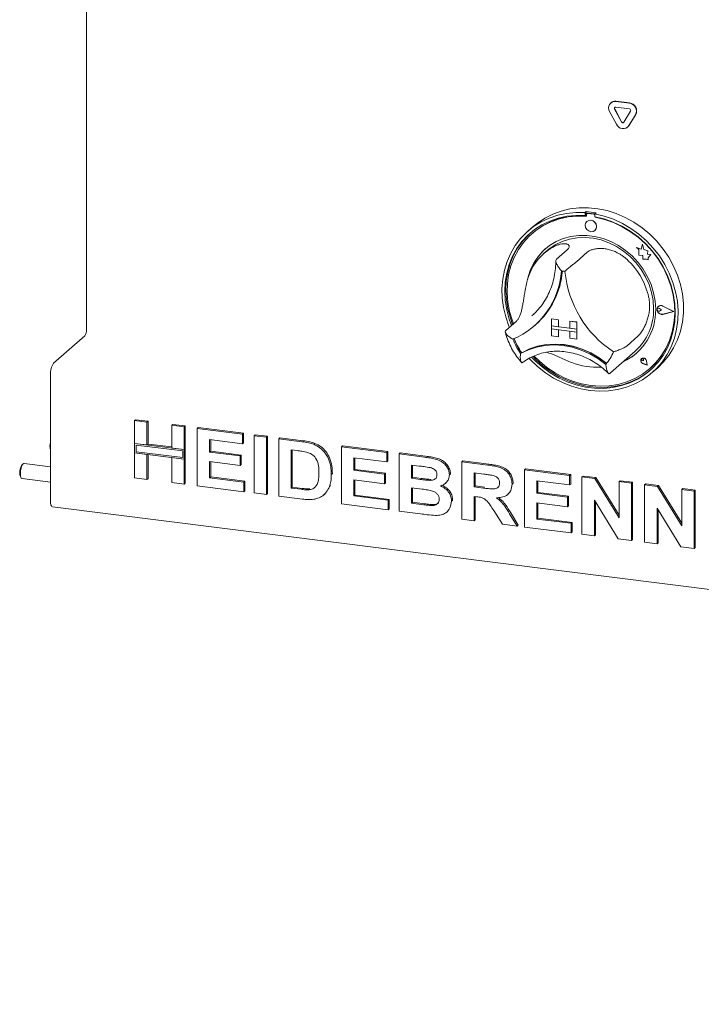
# Model space of a CAD drawing. Units: millimetres. Extents: x 5 to 415, y 5 to 292.
# Drawn here: x 226 to 248, y 70 to 102 of the extents above; entities that cross this region are included whole.
import ezdxf

# ---------------------------------------------------------------- set-up
doc = ezdxf.new("R2010")
doc.units = ezdxf.units.MM

msp = doc.modelspace()

# ---------------------------------------------------------------- linework, layer by layer
at = {"color": 7, "linetype": 'Continuous', "lineweight": 15}
for p, q in [((227.711, 113.7899), (227.711, 92.1996)), ((244.9769, 99.6813), (244.9698, 99.6751)), ((245.1352, 99.7233), (245.5845, 99.6667)), ((245.1352, 99.5347), (245.5845, 99.4781)), ((245.1422, 99.7295), (245.5916, 99.6729)), ((245.1573, 98.9747), (244.9326, 99.3953)), ((245.3193, 99.0486), (245.0947, 99.4691)), ((245.3264, 99.0548), (245.1017, 99.4754)), ((245.625, 99.4023), (245.4003, 99.0384)), ((245.787, 99.2876), (245.5624, 98.9237)), ((245.7941, 99.2938), (245.5694, 98.9299)), ((245.5252, 98.8796), (245.5323, 98.8858)), ((245.5694, 98.9299), (245.5323, 98.8858)), ((244.1602, 96.0952), (244.1249, 96.0641)), ((244.1249, 96.0641), (244.1249, 95.9696)), ((244.1602, 96.0008), (244.1249, 95.9696)), ((244.1602, 96.0952), (244.1602, 96.0008)), ((244.1719, 95.997), (244.1719, 95.9461)), ((244.1926, 96.0349), (244.1856, 96.0286)), ((244.4151, 96.0135), (244.2186, 96.0383)), ((244.4221, 96.0198), (244.2257, 96.0445)), ((244.4876, 96.054), (244.4523, 96.0228)), ((244.4523, 96.0228), (244.4523, 95.9284)), ((244.1846, 95.7752), (244.1842, 95.7749)), ((244.4618, 95.9095), (244.4618, 95.9266)), ((244.4618, 95.9095), (244.4689, 95.9158)), ((244.4689, 95.9158), (244.4689, 95.9253)), ((242.4149, 95.6063), (242.2381, 95.4504)), ((242.3727, 95.3691), (242.3656, 95.3628)), ((244.4488, 95.4749), (244.4491, 95.4752)), ((246.0141, 95.0238), (245.9692, 94.8581)), ((246.0141, 95.0238), (246.0145, 95.0241)), ((246.0595, 94.845), (246.0141, 95.0238)), ((246.0598, 94.8453), (246.0145, 95.0241)), ((242.8688, 94.8066), (242.7627, 94.713)), ((243.5369, 94.8402), (243.1834, 94.5284)), ((244.1917, 94.7577), (243.8382, 94.4459)), ((245.8178, 94.9174), (245.8182, 94.9177)), ((245.8178, 94.9174), (245.9, 94.8452)), ((245.9692, 94.8581), (245.8178, 94.9174)), ((245.9693, 94.8585), (245.8182, 94.9177)), ((245.9, 94.8452), (245.9, 94.6652)), ((245.9, 94.6652), (246.0251, 94.6569)), ((246.0595, 94.845), (246.0598, 94.8453)), ((246.1955, 94.8071), (246.0595, 94.845)), ((246.1958, 94.8074), (246.0598, 94.8453)), ((246.1786, 94.6968), (246.1955, 94.8071)), ((246.1786, 94.6968), (246.1789, 94.6971)), ((246.2905, 94.6894), (246.1786, 94.6968)), ((246.1789, 94.6971), (246.1958, 94.8074)), ((246.2909, 94.6897), (246.1789, 94.6971)), ((246.1955, 94.8071), (246.1958, 94.8074)), ((246.1974, 94.5757), (246.2905, 94.6894)), ((246.1978, 94.576), (246.2909, 94.6897)), ((246.2905, 94.6894), (246.2909, 94.6897)), ((246.0251, 94.6569), (246.0322, 94.5347)), ((246.0322, 94.5347), (246.1367, 94.5278)), ((246.1367, 94.5278), (246.1974, 94.504)), ((246.1974, 94.5757), (246.1978, 94.576)), ((246.1974, 94.504), (246.1974, 94.5757)), ((246.1974, 94.504), (246.1978, 94.5043)), ((246.1978, 94.5043), (246.1978, 94.576)), ((242.3746, 92.6624), (242.4479, 92.7299)), ((246.5114, 92.9105), (246.5111, 92.9102)), ((246.5361, 92.9741), (246.5357, 92.9738)), ((246.538, 92.9719), (246.5377, 92.9716)), ((246.6383, 92.8575), (246.5766, 92.908)), ((246.6383, 92.8575), (246.5766, 92.8226)), ((246.6386, 92.8578), (246.577, 92.9083)), ((246.6383, 92.8575), (246.6386, 92.8578)), ((247.0386, 92.8071), (246.6888, 92.9852)), ((247.0386, 92.8071), (246.6888, 92.7171)), ((247.0383, 92.8072), (246.6892, 92.7174)), ((247.0465, 92.8061), (246.6898, 92.9877)), ((247.0465, 92.8061), (246.6898, 92.7144)), ((247.0468, 92.8064), (246.6902, 92.988)), ((247.0465, 92.8061), (247.0468, 92.8064)), ((241.869, 92.4947), (241.5155, 92.1829)), ((243.0152, 92.5681), (243.0156, 92.5684)), ((243.0152, 92.5681), (243.2491, 92.5386)), ((243.0152, 92.5681), (243.0152, 92.3324)), ((243.0156, 92.5684), (243.2494, 92.5389)), ((243.2491, 92.5386), (243.2494, 92.5389)), ((243.2491, 92.5386), (243.2491, 92.3029)), ((243.2494, 92.5389), (243.2494, 92.3032)), ((243.6232, 92.4915), (243.6236, 92.4918)), ((243.6232, 92.4915), (243.6232, 92.2558)), ((243.8571, 92.462), (243.6232, 92.4915)), ((243.8574, 92.4623), (243.6236, 92.4918)), ((243.8571, 92.462), (243.8574, 92.4623)), ((243.8571, 92.462), (243.8571, 92.2263)), ((243.8574, 92.4623), (243.8574, 92.2266)), ((242.467, 92.3438), (242.4988, 92.3719)), ((243.0152, 92.3324), (243.2491, 92.3029)), ((243.0152, 92.3324), (243.0152, 92.2381)), ((243.8571, 92.2263), (243.0152, 92.3324)), ((243.0152, 92.2381), (243.2491, 92.2086)), ((243.0152, 92.0024), (243.0152, 92.2381)), ((243.0152, 92.2381), (243.8571, 92.132)), ((243.2491, 92.3029), (243.2494, 92.3032)), ((243.2491, 91.9729), (243.2491, 92.2086)), ((243.6232, 92.2561), (243.2494, 92.3032)), ((243.2494, 91.9733), (243.2494, 92.2086)), ((243.8571, 92.2263), (243.6232, 92.2558)), ((243.8571, 92.132), (243.6232, 92.1615)), ((243.6232, 91.9258), (243.6232, 92.1615)), ((243.8571, 92.2263), (243.8574, 92.2266)), ((243.8571, 92.2263), (243.8571, 92.132)), ((243.8571, 92.132), (243.8574, 92.1324)), ((243.8571, 91.8963), (243.8571, 92.132)), ((243.8574, 92.2266), (243.8574, 92.1324)), ((243.8574, 91.8966), (243.8574, 92.1324)), ((226.6326, 91.1072), (227.6579, 92.0114)), ((243.0152, 92.0024), (243.2491, 91.9729)), ((243.2491, 91.9729), (243.2494, 91.9733)), ((243.8571, 91.8963), (243.6232, 91.9258)), ((243.8571, 91.8963), (243.8574, 91.8966)), ((245.8596, 91.992), (245.506, 91.6802)), ((242.0394, 91.4509), (242.004, 91.4197)), ((244.9659, 90.7894), (245.7791, 91.5066)), ((245.9863, 91.2573), (245.986, 91.257)), ((245.987, 91.2566), (245.9866, 91.2563)), ((246.0528, 91.1813), (246.0065, 91.1938)), ((246.0528, 91.1813), (246.0462, 91.2288)), ((246.0531, 91.1816), (246.0465, 91.2291)), ((246.0528, 91.1813), (246.0531, 91.1816)), ((246.172, 91.0461), (246.1445, 91.1882)), ((246.1732, 91.0447), (246.1454, 91.1883)), ((246.1736, 91.045), (246.1458, 91.1886)), ((244.9389, 90.766), (244.9648, 90.7898)), ((246.1732, 91.0447), (246.0343, 91.0902)), ((246.172, 91.0461), (246.0344, 91.0911)), ((246.1719, 91.0465), (246.0348, 91.0915)), ((246.1732, 91.0447), (246.1736, 91.045)), ((246.2681, 90.9378), (246.2752, 90.9441)), ((246.339, 90.8004), (246.5158, 90.9563)), ((226.5266, 86.5825), (226.5266, 90.7308)), ((229.2974, 89.2147), (229.3328, 89.2459)), ((229.2974, 89.2147), (229.7052, 89.1633)), ((229.2974, 88.4653), (229.2974, 89.2147)), ((229.3328, 89.2459), (229.7405, 89.1945)), ((229.7052, 89.1633), (229.7405, 89.1945)), ((229.7052, 89.1633), (229.7052, 88.4139)), ((229.7405, 89.1945), (229.7405, 88.4451)), ((230.5207, 89.0606), (230.556, 89.0918)), ((230.5207, 89.0606), (230.9284, 89.0092)), ((230.5207, 88.3112), (230.5207, 89.0606)), ((230.556, 89.0918), (230.9638, 89.0404)), ((230.9284, 89.0092), (230.9638, 89.0404)), ((230.9284, 89.0092), (230.9284, 88.2598)), ((230.9638, 89.0404), (230.9638, 88.291)), ((231.3602, 88.9548), (231.3955, 88.986)), ((231.3602, 87.0692), (231.3602, 88.9548)), ((231.3602, 88.9548), (232.8472, 88.7675)), ((231.3955, 88.986), (232.8826, 88.7987)), ((232.8472, 88.4532), (231.7679, 88.5892)), ((231.7679, 88.5892), (231.7679, 88.1782)), ((231.8033, 88.5847), (231.8033, 88.2094)), ((232.8472, 88.7675), (232.8826, 88.7987)), ((232.8472, 88.7675), (232.8472, 88.4532)), ((232.8826, 88.7987), (232.8826, 88.4844)), ((233.231, 88.7191), (233.2663, 88.7503)), ((233.231, 86.8335), (233.231, 88.7191)), ((233.231, 88.7191), (233.6387, 88.6678)), ((233.2663, 88.7503), (233.6741, 88.6989)), ((233.6387, 88.6678), (233.6741, 88.6989)), ((233.6387, 88.6678), (233.6387, 86.7821)), ((233.6741, 88.6989), (233.6741, 86.8133)), ((234.0465, 88.6164), (234.0818, 88.6476)), ((234.0465, 88.6164), (234.8065, 88.5206)), ((234.0465, 86.7308), (234.0465, 88.6164)), ((234.0818, 88.6476), (234.8419, 88.5518)), ((229.7052, 88.4139), (229.2974, 88.4653)), ((230.9284, 88.2598), (229.2974, 88.4653)), ((229.2974, 88.4653), (229.2974, 88.151)), ((229.3442, 88.4123), (229.3442, 88.1923)), ((230.8817, 88.2186), (229.3442, 88.4123)), ((229.3442, 88.1923), (230.8817, 87.9986)), ((229.7052, 88.4139), (229.7405, 88.4451)), ((230.5207, 88.3468), (229.7405, 88.4451)), ((230.9284, 88.2598), (230.5207, 88.3112)), ((230.8817, 87.9986), (230.8817, 88.2186)), ((230.9638, 88.291), (230.9284, 88.2598)), ((230.9284, 87.9455), (230.9284, 88.2598)), ((230.9638, 87.9767), (230.9638, 88.291)), ((231.7679, 88.1782), (231.8033, 88.2094)), ((231.8033, 88.2094), (232.8106, 88.0825)), ((232.8472, 88.4532), (232.8826, 88.4844)), ((234.6476, 88.2264), (234.4542, 88.2507)), ((234.4542, 88.2507), (234.4542, 86.9937)), ((234.4896, 88.2463), (234.4896, 87.0248)), ((235.1985, 88.4354), (235.2339, 88.4665)), ((236.1092, 88.3565), (236.1445, 88.3877)), ((236.1092, 86.4709), (236.1092, 88.3565)), ((236.1092, 88.3565), (237.5963, 88.1692)), ((236.1445, 88.3877), (237.6316, 88.2003)), ((237.5963, 88.1692), (237.6316, 88.2003)), ((237.6316, 88.2003), (237.6316, 87.8861)), ((229.2974, 88.151), (229.7052, 88.0997)), ((229.2974, 87.3291), (229.2974, 88.151)), ((229.2974, 88.151), (230.9284, 87.9455)), ((229.7052, 88.0997), (229.7052, 87.2777)), ((229.7405, 88.0952), (229.7405, 87.3089)), ((230.5207, 87.175), (230.5207, 87.9969)), ((230.5207, 87.9969), (230.9284, 87.9455)), ((230.9638, 87.9767), (230.9284, 87.9455)), ((230.9284, 87.9455), (230.9284, 87.1236)), ((230.9638, 87.9767), (230.9638, 87.1548)), ((231.7679, 88.1782), (232.7753, 88.0513)), ((232.7753, 87.737), (231.7679, 87.864)), ((231.7679, 87.864), (231.7679, 87.3321)), ((231.8033, 87.8595), (231.8033, 87.3633)), ((232.7753, 88.0513), (232.8106, 88.0825)), ((232.7753, 88.0513), (232.7753, 87.737)), ((232.8106, 88.0825), (232.8106, 87.7682)), ((237.5963, 87.8549), (236.5169, 87.9909)), ((236.5169, 87.9909), (236.5169, 87.5799)), ((236.5523, 87.9864), (236.5523, 87.6111)), ((237.5963, 88.1692), (237.5963, 87.8549)), ((237.5963, 87.8549), (237.6316, 87.8861)), ((238.004, 88.1178), (238.0394, 88.149)), ((238.004, 88.1178), (238.8431, 88.0121)), ((238.004, 86.2322), (238.004, 88.1178)), ((238.0394, 88.149), (238.8785, 88.0432)), ((240.0667, 87.8579), (240.1021, 87.8891)), ((240.0667, 85.9723), (240.0667, 87.8579)), ((240.0667, 87.8579), (240.9268, 87.7495)), ((240.1021, 87.8891), (240.9621, 87.7807)), ((225.6277, 87.7885), (225.5996, 87.7637)), ((226.5266, 87.6915), (225.6589, 87.8008)), ((232.7753, 87.737), (232.8106, 87.7682)), ((236.5169, 87.5799), (236.5523, 87.6111)), ((236.5169, 87.5799), (237.5243, 87.453)), ((236.5523, 87.6111), (237.5597, 87.4842)), ((238.6613, 87.7207), (238.4117, 87.7521)), ((238.4117, 87.7521), (238.4117, 87.317)), ((238.4471, 87.7477), (238.4471, 87.3482)), ((242.1294, 87.598), (242.1648, 87.6292)), ((242.1294, 85.7124), (242.1294, 87.598)), ((242.1294, 87.598), (243.6165, 87.4107)), ((242.1648, 87.6292), (243.6518, 87.4419)), ((225.5482, 87.3554), (225.5692, 87.3244)), ((225.5964, 87.3047), (226.5266, 87.1876)), ((229.7052, 87.2777), (229.2974, 87.3291)), ((229.7052, 87.2777), (229.7405, 87.3089)), ((231.7679, 87.3321), (231.8033, 87.3633)), ((231.7679, 87.3321), (232.8952, 87.1901)), ((231.8033, 87.3633), (232.9306, 87.2213)), ((232.8952, 87.1901), (232.9306, 87.2213)), ((232.9306, 87.2213), (232.9306, 86.907)), ((235.7734, 87.4379), (235.8088, 87.4691)), ((235.8088, 87.4691), (235.8071, 87.4474)), ((237.5243, 87.1387), (236.5169, 87.2656)), ((236.5169, 87.2656), (236.5169, 86.7338)), ((236.5523, 87.2612), (236.5523, 86.765)), ((237.5243, 87.453), (237.5597, 87.4842)), ((237.5243, 87.453), (237.5243, 87.1387)), ((237.5597, 87.4842), (237.5597, 87.1699)), ((238.4117, 87.317), (238.4471, 87.3482)), ((238.4117, 87.317), (238.6966, 87.2811)), ((238.4471, 87.3482), (238.7319, 87.3123)), ((239.0121, 87.2478), (239.0475, 87.279)), ((239.659, 87.4349), (239.6943, 87.466)), ((239.6943, 87.466), (239.6911, 87.4488)), ((240.7986, 87.4514), (240.4745, 87.4923)), ((240.4745, 87.4923), (240.4745, 87.0329)), ((240.5098, 87.4878), (240.5098, 87.0641)), ((243.6165, 87.0964), (242.5372, 87.2324)), ((242.5372, 87.2324), (242.5372, 86.8214)), ((242.5725, 87.2279), (242.5725, 86.8526)), ((243.6165, 87.4107), (243.6518, 87.4419)), ((243.6165, 87.4107), (243.6165, 87.0964)), ((243.6518, 87.4419), (243.6518, 87.1276)), ((244.0242, 87.3593), (244.0596, 87.3905)), ((244.0242, 85.4737), (244.0242, 87.3593)), ((244.0242, 87.3593), (244.4492, 87.3058)), ((244.0596, 87.3905), (244.4846, 87.3369)), ((244.4492, 87.3058), (244.4846, 87.3369)), ((244.4492, 87.3058), (245.2475, 86.012)), ((244.4846, 87.3369), (245.2475, 86.1004)), ((245.2475, 87.2052), (245.2828, 87.2364)), ((245.2828, 87.2364), (245.6906, 87.185)), ((230.9284, 87.1236), (230.5207, 87.175)), ((230.9284, 87.1236), (230.9638, 87.1548)), ((232.8952, 86.8758), (231.3602, 87.0692)), ((232.8952, 87.1901), (232.8952, 86.8758)), ((232.8952, 86.8758), (232.9306, 86.907)), ((234.4542, 86.9937), (234.4896, 87.0248)), ((234.4542, 86.9937), (234.7754, 86.9532)), ((234.4896, 87.0248), (234.8108, 86.9844)), ((235.0359, 86.9385), (235.0712, 86.9697)), ((235.7101, 87.0447), (235.7454, 87.0759)), ((237.5243, 87.1387), (237.5597, 87.1699)), ((238.7599, 86.9589), (238.4117, 87.0027)), ((238.4117, 87.0027), (238.4117, 86.4951)), ((238.4471, 86.9983), (238.4471, 86.5262)), ((239.5283, 87.1484), (239.568, 87.1835)), ((240.4745, 87.0329), (240.5098, 87.0641)), ((240.4745, 87.0329), (240.7818, 86.9942)), ((240.5098, 87.0641), (240.8171, 87.0254)), ((241.7217, 87.127), (241.757, 87.1582)), ((241.757, 87.1582), (241.7535, 87.1415)), ((243.6165, 87.0964), (243.6518, 87.1276)), ((245.2475, 87.2052), (245.6552, 87.1538)), ((245.2475, 86.012), (245.2475, 87.2052)), ((245.6552, 87.1538), (245.6906, 87.185)), ((245.6552, 87.1538), (245.6552, 85.2682)), ((245.6906, 87.185), (245.6906, 85.2994)), ((246.0869, 87.0994), (246.1223, 87.1306)), ((246.0869, 85.2138), (246.0869, 87.0994)), ((246.0869, 87.0994), (246.5119, 87.0459)), ((246.1223, 87.1306), (246.5473, 87.0771)), ((246.5119, 87.0459), (246.5473, 87.0771)), ((246.5119, 87.0459), (247.3102, 85.7521)), ((246.5473, 87.0771), (247.3102, 85.8406)), ((247.3102, 86.9453), (247.3455, 86.9765)), ((247.3102, 86.9453), (247.7179, 86.8939)), ((247.3102, 85.7521), (247.3102, 86.9453)), ((247.3455, 86.9765), (247.7533, 86.9251)), ((247.7179, 86.8939), (247.7533, 86.9251)), ((247.7179, 86.8939), (247.7179, 85.0083)), ((247.7533, 86.9251), (247.7533, 85.0395)), ((233.6387, 86.7821), (233.231, 86.8335)), ((233.6387, 86.7821), (233.6741, 86.8133)), ((234.829, 86.6322), (234.0465, 86.7308)), ((235.5196, 86.7638), (235.5593, 86.7988)), ((236.5169, 86.7338), (236.5523, 86.765)), ((236.5169, 86.7338), (237.6442, 86.5918)), ((236.5523, 86.765), (237.6796, 86.6229)), ((237.6442, 86.5918), (237.6796, 86.6229)), ((237.6442, 86.5918), (237.6442, 86.2775)), ((237.6796, 86.6229), (237.6796, 86.3087)), ((239.7309, 86.5612), (239.7663, 86.5923)), ((239.7663, 86.5923), (239.7624, 86.5764)), ((240.5603, 86.7079), (240.4745, 86.7187)), ((240.4745, 86.7187), (240.4745, 85.9209)), ((240.5098, 86.7142), (240.5098, 85.9521)), ((241.5863, 86.7915), (241.6217, 86.8226)), ((242.5372, 86.8214), (242.5725, 86.8526)), ((242.5372, 86.8214), (243.5445, 86.6945)), ((242.5725, 86.8526), (243.5799, 86.7257)), ((243.5445, 86.6945), (243.5799, 86.7257)), ((243.5445, 86.6945), (243.5445, 86.3802)), ((243.5799, 86.7257), (243.5799, 86.4114)), ((245.2182, 85.3233), (244.432, 86.5971)), ((244.432, 86.5971), (244.432, 85.4223)), ((226.5951, 86.3783), (356.6177, 69.997)), ((237.6442, 86.2775), (236.1092, 86.4709)), ((237.6442, 86.2775), (237.6796, 86.3087)), ((238.4117, 86.4951), (238.4471, 86.5262)), ((238.4117, 86.4951), (238.8105, 86.4448)), ((238.4471, 86.5262), (238.8458, 86.476)), ((239.1062, 86.4193), (239.1415, 86.4505)), ((239.5713, 86.2042), (239.611, 86.2393)), ((241.4095, 85.8031), (241.1232, 86.26)), ((243.5445, 86.3802), (242.5372, 86.5072)), ((242.5372, 86.5072), (242.5372, 85.9753)), ((242.5725, 86.5027), (242.5725, 86.0065)), ((243.5445, 86.3802), (243.5799, 86.4114)), ((244.4673, 86.5398), (244.4673, 85.4535)), ((247.2809, 85.0634), (246.4947, 86.3372)), ((246.4947, 86.3372), (246.4947, 85.1624)), ((246.53, 86.2799), (246.53, 85.1936)), ((238.7056, 86.1438), (238.004, 86.2322)), ((240.4745, 85.9209), (240.0667, 85.9723)), ((240.4745, 85.9209), (240.5098, 85.9521)), ((241.6418, 86.147), (241.8896, 85.7426)), ((241.6772, 86.1782), (241.9249, 85.7738)), ((242.5372, 85.9753), (242.5725, 86.0065)), ((242.5372, 85.9753), (243.6645, 85.8333)), ((242.5725, 86.0065), (243.6998, 85.8645)), ((241.8896, 85.7426), (241.4095, 85.8031)), ((241.8896, 85.7426), (241.9249, 85.7738)), ((243.6645, 85.519), (242.1294, 85.7124)), ((243.6645, 85.8333), (243.6998, 85.8645)), ((243.6645, 85.8333), (243.6645, 85.519)), ((243.6998, 85.8645), (243.6998, 85.5502)), ((243.6645, 85.519), (243.6998, 85.5502)), ((244.432, 85.4223), (244.0242, 85.4737)), ((244.432, 85.4223), (244.4673, 85.4535)), ((245.6552, 85.2682), (245.2182, 85.3233)), ((245.6552, 85.2682), (245.6906, 85.2994)), ((246.4947, 85.1624), (246.0869, 85.2138)), ((246.4947, 85.1624), (246.53, 85.1936)), ((247.7179, 85.0083), (247.2809, 85.0634)), ((247.7179, 85.0083), (247.7533, 85.0395))]:
    msp.add_line(p, q, dxfattribs=at)
at = {"color": 7, "linetype": 'Continuous', "lineweight": 15, "flags": 128}
for points in [[(241.6328, 92.2864), (241.6184, 92.3221), (241.5134, 92.6275), (241.4398, 92.9386), (241.3984, 93.2518), (241.3897, 93.5635), (241.4138, 93.8703), (241.4703, 94.1687), (241.5588, 94.4553), (241.6781, 94.7268), (241.8269, 94.9803), (242.0036, 95.2127), (242.206, 95.4216), (242.4321, 95.6045), (242.6791, 95.7594), (242.9443, 95.8845), (243.2248, 95.9783), (243.5172, 96.04), (243.8184, 96.0687), (244.1249, 96.0641)], [(244.1249, 95.9696), (243.8234, 95.9733), (243.5273, 95.9437), (243.2401, 95.8811), (242.9652, 95.7863), (242.7057, 95.6604), (242.4648, 95.5048), (242.2451, 95.3214), (242.0494, 95.1124), (241.8799, 94.8801), (241.7385, 94.6273), (241.6269, 94.3569), (241.5465, 94.0722), (241.4981, 93.7763), (241.4823, 93.4729), (241.4994, 93.1654), (241.5491, 92.8574), (241.6308, 92.5526), (241.704, 92.3492)], [(244.4523, 96.0228), (244.7588, 95.9502), (245.0599, 95.8456), (245.3524, 95.7103), (245.6328, 95.5457), (245.898, 95.3538), (246.1451, 95.1367), (246.3711, 94.8969), (246.5736, 94.637), (246.7502, 94.36), (246.8991, 94.0691), (247.0184, 93.7674), (247.1068, 93.4586), (247.1634, 93.146), (247.1875, 92.8331), (247.1787, 92.5235), (247.1374, 92.2208), (247.0638, 91.9282), (246.9588, 91.6493), (246.8236, 91.387), (246.6598, 91.1443), (246.4692, 90.9241), (246.2539, 90.7287), (246.0164, 90.5605), (245.7593, 90.4212), (245.4856, 90.3125), (245.1984, 90.2356), (244.9009, 90.1914), (244.5965, 90.1804), (244.2886, 90.2027), (243.9807, 90.258), (243.6762, 90.3457), (243.3787, 90.4649), (243.0915, 90.6142), (242.8178, 90.7918), (242.5608, 90.9958), (242.3233, 91.2239), (242.2865, 91.2633)], [(242.4149, 95.6063), (242.5558, 95.7214), (242.7986, 95.883), (243.0603, 96.015), (243.3378, 96.1161), (243.6282, 96.185), (243.9281, 96.2211), (244.234, 96.2238), (244.5425, 96.1932), (244.8502, 96.1297), (245.1535, 96.0338), (245.4491, 95.9068), (245.7334, 95.75), (246.0035, 95.5652), (246.256, 95.3546), (246.4883, 95.1204), (246.6977, 94.8654), (246.8818, 94.5925), (247.0385, 94.3048), (247.166, 94.0054), (247.263, 93.6978), (247.3282, 93.3855), (247.361, 93.072), (247.361, 92.7609), (247.3282, 92.4557), (247.263, 92.1599), (247.166, 91.8767), (247.0385, 91.6095), (246.8818, 91.3612), (246.6977, 91.1346), (246.5158, 90.9563)], [(244.1719, 95.9461), (243.8694, 95.9512), (243.5723, 95.9223), (243.2843, 95.8597), (243.0088, 95.7641), (242.7492, 95.6368), (242.5087, 95.4792), (242.2902, 95.2933), (242.0964, 95.0814), (241.9295, 94.8459), (241.7916, 94.5899), (241.6845, 94.3164), (241.6093, 94.0286), (241.5671, 93.7302), (241.5583, 93.4248), (241.5831, 93.116), (241.6411, 92.8076), (241.7316, 92.5034), (241.768, 92.4057)], [(242.3674, 91.3058), (242.4739, 91.1965), (242.7156, 90.9812), (242.9758, 90.791), (243.2512, 90.628), (243.5388, 90.4942), (243.8352, 90.3912), (244.1369, 90.3202), (244.4403, 90.282), (244.742, 90.277), (245.0383, 90.3053), (245.3259, 90.3666), (245.6014, 90.4602), (245.8615, 90.5849), (246.1032, 90.7393), (246.3238, 90.9216), (246.5205, 91.1297), (246.6911, 91.3611), (246.8336, 91.6132), (246.9464, 91.8829), (247.0281, 92.1671), (247.0778, 92.4626), (247.0948, 92.7658), (247.0791, 93.0732), (247.0307, 93.3812), (246.9502, 93.6863), (246.8387, 93.9847), (246.6973, 94.2732), (246.5277, 94.5482), (246.332, 94.8065), (246.1124, 95.0453), (245.8714, 95.2615), (245.612, 95.4528), (245.3371, 95.6169), (245.0499, 95.7518), (244.7538, 95.8561), (244.4523, 95.9284), (244.4523, 95.9284)], [(242.4483, 91.3391), (242.6208, 91.1701), (242.8707, 90.9638), (243.1383, 90.784), (243.4201, 90.633), (243.7129, 90.5126), (244.013, 90.4242), (244.3169, 90.3691), (244.6207, 90.3477), (244.9208, 90.3604), (245.2136, 90.407), (245.4954, 90.487), (245.763, 90.5994), (246.013, 90.7428), (246.2423, 90.9154), (246.4482, 91.1152), (246.6282, 91.3398), (246.7801, 91.5864), (246.9021, 91.852), (246.9926, 92.1334), (247.0506, 92.4272), (247.0754, 92.7297), (247.0666, 93.0374), (247.0244, 93.3464), (246.9492, 93.6531), (246.8421, 93.9536), (246.7042, 94.2444), (246.5374, 94.5218), (246.3435, 94.7826), (246.125, 95.0236), (245.8845, 95.2418), (245.6249, 95.4345), (245.3495, 95.5995), (245.0614, 95.7347), (244.7644, 95.8384), (244.4618, 95.9095), (244.4618, 95.9095)], [(244.5036, 95.6013), (244.4893, 95.6753), (244.4488, 95.7416), (244.3881, 95.7901), (244.3165, 95.8135), (244.2449, 95.8081), (244.1842, 95.7749), (244.1437, 95.7188), (244.1294, 95.6485), (244.1437, 95.5745), (244.1842, 95.5082), (244.2449, 95.4597), (244.3165, 95.4363), (244.3881, 95.4417), (244.4488, 95.4749), (244.4893, 95.531), (244.5036, 95.6013)], [(242.322, 95.3909), (242.2805, 95.3526), (242.0848, 95.1436), (241.9152, 94.9113), (241.7738, 94.6585), (241.6623, 94.3881), (241.5818, 94.1034), (241.5335, 93.8075), (241.5177, 93.5041), (241.5347, 93.1966), (241.5844, 92.8886), (241.6661, 92.5838), (241.7394, 92.3804)], [(246.4496, 92.8816), (246.4328, 93.1532), (246.3826, 93.4247), (246.2998, 93.6918), (246.1858, 93.9505), (246.0423, 94.1965), (245.8716, 94.426), (245.6763, 94.6354), (245.4596, 94.8213), (245.2249, 94.981), (244.9759, 95.1117), (244.7165, 95.2115), (244.4508, 95.2788), (244.1829, 95.3126), (243.9172, 95.3122), (243.6578, 95.2778), (243.4088, 95.2098), (243.1741, 95.1093), (242.9574, 94.9779), (242.7622, 94.8177), (242.5914, 94.6312), (242.4479, 94.4214), (242.3339, 94.1915), (242.2511, 93.9452), (242.2296, 93.855)], [(242.8688, 94.8066), (242.9404, 94.8664), (243.1466, 95.0061), (243.3721, 95.1155), (243.6132, 95.1927), (243.866, 95.2364), (244.1263, 95.2461), (244.3899, 95.2214), (244.6524, 95.1628), (244.9095, 95.0713), (245.1569, 94.9483), (245.3907, 94.7959), (245.607, 94.6166), (245.8022, 94.4133), (245.9732, 94.1894), (246.117, 93.9485), (246.2314, 93.6946), (246.3145, 93.4319), (246.3649, 93.1647), (246.3818, 92.8973)], [(246.2752, 90.9441), (246.4553, 91.1215), (246.6353, 91.3461), (246.7872, 91.5926), (246.9092, 91.8583), (246.9997, 92.1396), (247.0577, 92.4334), (247.0824, 92.7359), (247.0737, 93.0436), (247.0314, 93.3526), (246.9563, 93.6593), (246.8492, 93.9598), (246.8426, 93.9755)], [(246.6898, 92.7144), (246.6286, 92.7129), (246.5692, 92.7377), (246.5223, 92.7843), (246.4966, 92.8442), (246.4966, 92.9065), (246.5223, 92.96), (246.5692, 92.9948), (246.6286, 93.0046), (246.6898, 92.9877)], [(246.5766, 92.8226), (246.5581, 92.8169), (246.5379, 92.8192), (246.5191, 92.8292), (246.5048, 92.8454), (246.497, 92.8651), (246.497, 92.8855), (246.5048, 92.9033), (246.5191, 92.9158), (246.5379, 92.9211), (246.5581, 92.9184), (246.5766, 92.908)], [(246.6888, 92.7171), (246.6288, 92.7156), (246.5705, 92.74), (246.5246, 92.7857), (246.4993, 92.8444), (246.4993, 92.9056), (246.5246, 92.958), (246.5705, 92.9921), (246.6288, 93.0018), (246.6888, 92.9852)], [(246.6892, 92.7174), (246.6292, 92.716), (246.5709, 92.7403), (246.5249, 92.786), (246.4996, 92.8448), (246.4996, 92.9059), (246.5249, 92.9583), (246.538, 92.9719)], [(242.004, 91.4197), (242.2585, 91.5438), (242.5299, 91.6336), (242.8142, 91.6876), (243.1073, 91.7051), (243.4047, 91.6859), (243.7021, 91.6302), (243.9951, 91.5388), (244.2795, 91.4132), (244.5509, 91.255), (244.8054, 91.0667)], [(242.0394, 91.4509), (242.2939, 91.575), (242.5653, 91.6648), (242.8496, 91.7188), (243.1426, 91.7363), (243.44, 91.7171), (243.7375, 91.6614), (244.0305, 91.57), (244.3148, 91.4443), (244.5862, 91.2862), (244.8407, 91.0979)], [(242.0431, 91.4519), (242.2966, 91.5744), (242.5667, 91.6629), (242.8495, 91.7161), (243.1408, 91.7332), (243.4365, 91.714), (243.7322, 91.6587), (244.0235, 91.5682), (244.3063, 91.4437), (244.5764, 91.2872), (244.8299, 91.1008)], [(242.4137, 91.3253), (242.5093, 91.2277), (242.751, 91.0124), (243.0111, 90.8221), (243.2866, 90.6592), (243.5742, 90.5254), (243.8705, 90.4224), (244.1722, 90.3514), (244.4756, 90.3132), (244.7773, 90.3082), (245.0737, 90.3365), (245.3613, 90.3978), (245.6368, 90.4913), (245.8969, 90.6161), (246.1386, 90.7705), (246.2905, 90.8911)], [(244.8299, 91.1008), (244.8315, 91.0997), (244.8325, 91.0992)], [(246.1454, 91.1883), (246.1292, 91.2277), (246.0989, 91.2586), (246.0602, 91.2753), (246.0201, 91.2747), (245.986, 91.257), (245.9641, 91.2254), (245.9586, 91.1857), (245.9703, 91.1452), (245.9972, 91.1113), (246.0343, 91.0902)], [(246.0344, 91.0911), (245.9977, 91.112), (245.9711, 91.1455), (245.9595, 91.1857), (245.965, 91.225), (245.9866, 91.2563), (246.0204, 91.2738), (246.0601, 91.2744), (246.0984, 91.2578), (246.1284, 91.2272), (246.1445, 91.1882)], [(246.0065, 91.1938), (245.9933, 91.2002), (245.983, 91.2111), (245.9772, 91.2247), (245.9769, 91.2389), (245.9822, 91.2513), (245.9921, 91.2601), (246.0051, 91.2637), (246.0191, 91.2617), (246.0319, 91.2543), (246.0414, 91.2427), (246.0462, 91.2288)], [(225.5622, 87.6534), (225.5445, 87.5589), (225.5394, 87.4635), (225.5478, 87.3816), (225.5683, 87.3258), (225.5964, 87.3047)], [(225.6589, 87.8008), (225.6575, 87.801), (225.6234, 87.7844), (225.5899, 87.7326), (225.5622, 87.6534)], [(226.5951, 86.3783), (226.592, 86.3789), (226.5737, 86.3888), (226.5576, 86.4098), (226.5444, 86.4411), (226.5346, 86.4813), (226.5286, 86.5291), (226.5266, 86.5825)]]:
    msp.add_lwpolyline(points, dxfattribs=at)
at = {"color": 7, "linetype": 'Continuous', "lineweight": 15}
for centre, radius, start, end in [((245.1105, 99.512), 0.2128, 83.35075, 213.26876), ((245.1126, 99.5233), 0.2083, 81.83189, 130.6709), ((245.1302, 99.4925), 0.0426, 83.35075, 213.26876), ((245.1411, 99.4988), 0.0458, 140.35258, 210.76789), ((245.5537, 99.4066), 0.2619, 332.97701, 83.25103), ((245.5608, 99.4128), 0.2619, 332.97701, 83.25103), ((245.5784, 99.4261), 0.0524, 332.97701, 83.25103), ((245.3747, 99.0671), 0.2362, 203.01498, 322.6235), ((245.3628, 99.0671), 0.0472, 203.01498, 322.6235), ((245.3715, 99.0763), 0.0499, 205.43027, 299.70118), ((243.9619, 93.5359), 2.4262, 84.86729, 130.92169), ((243.9563, 93.1566), 2.9457, 79.60841, 86.03008), ((244.2126, 95.998), 0.0407, 81.39863, 181.42061), ((244.2198, 96.0033), 0.0417, 81.84159, 130.66121), ((244.4075, 95.96), 0.0541, 34.07432, 81.9152), ((244.4148, 95.967), 0.0532, 45.3271, 82.11324), ((244.3016, 95.6118), 0.201, 317.19891, 125.62033), ((243.9183, 92.9121), 3.0537, 59.8664, 79.6121), ((243.9238, 93.4003), 1.7521, 125.83605, 163.3313), ((244.0429, 93.491), 1.8433, 131.7317, 166.7645), ((243.8388, 92.7257), 2.4479, 16.13147, 46.05186), ((240.7342, 94.3115), 2.6184, 292.84582, 356.32152), ((240.7278, 94.3524), 2.6569, 311.80201, 355.42647), ((240.7315, 94.3554), 2.6567, 311.80198, 355.35406), ((243.1791, 92.3459), 1.8055, 80.97957, 84.65892), ((247.0252, 94.4727), 3.5796, 185.50927, 236.67407), ((244.5933, 92.835), 1.8569, 294.93137, 1.44028), ((244.5646, 92.8589), 1.8176, 311.92532, 1.21038), ((246.5429, 92.8714), 0.0502, 47.31877, 128.84399), ((246.6232, 92.8693), 0.1363, 60.55494, 129.72447), ((227.4162, 92.1811), 0.2953, 324.93094, 3.59311), ((243.7202, 92.6338), 2.1023, 200.47266, 215.27687), ((243.7521, 92.662), 2.1024, 200.71416, 215.0202), ((243.7556, 92.665), 2.1023, 200.47266, 215.27687), ((242.0388, 91.4608), 0.0099, 212.37092, 296.05451), ((243.6477, 92.058), 1.524, 319.42886, 337.78499), ((244.6481, 92.7911), 1.7914, 293.87085, 311.36588), ((227.1161, 90.7678), 0.5907, 144.93094, 183.59311), ((244.4739, 93.0763), 2.1031, 248.11889, 274.57735), ((246.0603, 91.1883), 0.1002, 137.05928, 255.2265), ((246.0455, 91.1752), 0.1012, 7.59274, 125.75997), ((246.009, 91.2261), 0.0376, 4.53341, 125.87682), ((227.0207, 88.3738), 0.5089, 166.17714, 193.82286), ((225.8922, 87.5075), 0.3762, 158.58567, 203.85323), ((225.7589, 87.6131), 0.2192, 136.60785, 171.67652)]:
    msp.add_arc(centre, radius, start, end, dxfattribs=at)
for points, knots in [([(242.898, 94.8207), (242.9275, 94.841), (242.9865, 94.8816), (243.0698, 94.9288), (243.142, 94.9638), (243.2025, 94.9888), (243.258, 95.0079), (243.3297, 95.0276), (243.3963, 95.038), (243.4543, 95.039), (243.4929, 95.0355), (243.5262, 95.028), (243.5541, 95.0168), (243.5827, 94.9978), (243.5989, 94.9736), (243.6026, 94.9461), (243.5979, 94.9184), (243.5806, 94.8831), (243.5515, 94.8546), (243.5369, 94.8402)], [0, 0, 0, 0, 0.0701745, 0.1407953, 0.1951386, 0.2407303, 0.2865593, 0.3323457, 0.4253972, 0.4728059, 0.5187729, 0.5650805, 0.6119124, 0.659458, 0.7496057, 0.7953277, 0.8416742, 0.920352, 1, 1, 1, 1]), ([(244.1917, 94.7577), (244.2132, 94.774), (244.2457, 94.7987), (244.3054, 94.8259), (244.3719, 94.8499), (244.4491, 94.868), (244.5347, 94.8788), (244.6026, 94.8828), (244.6729, 94.8824), (244.7449, 94.8775), (244.8195, 94.8677), (244.8944, 94.8528), (244.9933, 94.8266), (245.0908, 94.7908), (245.1941, 94.7415), (245.2797, 94.693), (245.3699, 94.632), (245.4566, 94.5639), (245.5106, 94.5135), (245.5377, 94.4882)], [0, 0, 0, 0, 0.0935258, 0.1414974, 0.1898197, 0.2837049, 0.3313781, 0.3797737, 0.425829, 0.4722227, 0.5191452, 0.5667922, 0.6116432, 0.7024727, 0.7485058, 0.8102058, 0.8724402, 0.9360417, 1, 1, 1, 1]), ([(243.1632, 94.4764), (243.1629, 94.4407), (243.1615, 94.3104), (243.1385, 94.0892), (243.0834, 93.8181), (242.9994, 93.5584), (242.8886, 93.3122), (242.7509, 93.083), (242.6034, 92.8865), (242.4921, 92.7774), (242.4439, 92.73)], [0, 0, 0, 0, 0.0524682, 0.1916276, 0.3309817, 0.4706599, 0.6107091, 0.7511526, 0.8919767, 1, 1, 1, 1]), ([(243.1834, 94.5284), (243.1757, 94.5176), (243.1603, 94.4959), (243.1665, 94.4359), (243.1998, 94.3512), (243.2639, 94.2481), (243.3196, 94.1763), (243.3469, 94.1438), (243.3472, 94.1435)], [0, 0, 0, 0, 0.1521218, 0.3036896, 0.5056023, 0.7675873, 0.997996, 1, 1, 1, 1]), ([(243.8382, 94.4459), (243.8261, 94.4356), (243.802, 94.4151), (243.7385, 94.3639), (243.652, 94.2942), (243.5531, 94.2116), (243.4898, 94.1549), (243.4624, 94.1293), (243.4622, 94.129)], [0, 0, 0, 0, 0.1521218, 0.3036896, 0.5056023, 0.7675873, 0.997996, 1, 1, 1, 1]), ([(241.869, 92.4947), (241.8785, 92.5038), (241.8974, 92.5219), (241.9238, 92.5573), (241.9488, 92.5987), (241.9718, 92.6462), (241.9929, 92.699), (242.012, 92.7566), (242.0297, 92.8197), (242.0511, 92.9087), (242.07, 93.0052), (242.0875, 93.1064), (242.1042, 93.2092), (242.1247, 93.3404), (242.1479, 93.48), (242.1706, 93.6012), (242.1924, 93.7041), (242.2168, 93.8052), (242.2358, 93.8703), (242.2454, 93.9029)], [0, 0, 0, 0, 0.0466429, 0.0936049, 0.1415762, 0.1898982, 0.2367157, 0.283866, 0.3315389, 0.3799342, 0.4722979, 0.51922, 0.5668667, 0.6569448, 0.7485075, 0.8102071, 0.872441, 0.9360421, 1, 1, 1, 1]), ([(246.1904, 93.4059), (246.2005, 93.3675), (246.2207, 93.2904), (246.2386, 93.1804), (246.2502, 93.0568), (246.2507, 92.9456), (246.2402, 92.8124), (246.2227, 92.7057), (246.191, 92.5771), (246.1585, 92.4785), (246.121, 92.3868), (246.091, 92.3221), (246.0599, 92.2621), (246.0285, 92.2072), (245.9964, 92.1563), (245.9658, 92.1123), (245.928, 92.0629), (245.8927, 92.0225), (245.8679, 91.9996), (245.8596, 91.992)], [0, 0, 0, 0, 0.070176, 0.1407983, 0.1951429, 0.286505, 0.3322924, 0.425346, 0.4727557, 0.5649473, 0.6117802, 0.6593268, 0.7042883, 0.7495517, 0.7952748, 0.8416223, 0.8808417, 0.9600028, 1, 1, 1, 1]), ([(241.4944, 92.1539), (241.5065, 92.1075), (241.5402, 91.9777), (241.6183, 91.7691), (241.7362, 91.5343), (241.872, 91.3203), (241.979, 91.1944), (242.0288, 91.1358)], [0, 0, 0, 0, 0.12567743, 0.35115727, 0.57690171, 0.80291978, 1, 1, 1, 1]), ([(241.7508, 91.8985), (241.7504, 91.8987), (241.7132, 91.9172), (241.6379, 91.9615), (241.5524, 92.0345), (241.5063, 92.1012), (241.4935, 92.152), (241.5082, 92.1726), (241.5155, 92.1829)], [0, 0, 0, 0, 0.002004, 0.2324127, 0.4943977, 0.6963104, 0.8478782, 1, 1, 1, 1]), ([(242.0594, 91.1189), (242.0899, 91.1416), (242.1831, 91.2109), (242.3527, 91.3086), (242.5725, 91.4006), (242.8053, 91.4637), (243.0475, 91.4976), (243.2959, 91.5017), (243.5471, 91.4761), (243.7975, 91.4213), (244.044, 91.3378), (244.2833, 91.2271), (244.5114, 91.0899), (244.7171, 90.9391), (244.8367, 90.824), (244.8915, 90.7712)], [0, 0, 0, 0, 0.0399054, 0.1220892, 0.2042011, 0.2860796, 0.3676636, 0.4489401, 0.5299313, 0.610679, 0.6912314, 0.7716338, 0.8519246, 0.9321338, 1, 1, 1, 1]), ([(243.6901, 91.1247), (243.6248, 91.1516), (243.4945, 91.2053), (243.2662, 91.3078), (243.0389, 91.4107), (242.904, 91.4494), (242.8503, 91.4649)], [0, 0, 0, 0, 0.22439614, 0.44822759, 0.78006302, 1, 1, 1, 1]), ([(245.506, 91.6802), (245.4936, 91.6705), (245.4688, 91.6512), (245.3987, 91.6108), (245.2994, 91.5624), (245.1791, 91.5153), (245.0962, 91.491), (245.0589, 91.4818), (245.0586, 91.4818)], [0, 0, 0, 0, 0.1521218, 0.3036896, 0.5056023, 0.7675873, 0.997996, 1, 1, 1, 1]), ([(242.004, 91.4197), (242.004, 91.4193), (241.9977, 91.3779), (241.9903, 91.294), (241.9984, 91.1943), (242.0211, 91.1365), (242.048, 91.1154), (242.0671, 91.1267), (242.0767, 91.1324)], [0, 0, 0, 0, 0.001961, 0.2429898, 0.5090662, 0.7083928, 0.8538927, 1, 1, 1, 1]), ([(244.8054, 91.0667), (244.8054, 91.0664), (244.8117, 91.0234), (244.8272, 90.9365), (244.8549, 90.8344), (244.8858, 90.7756), (244.9156, 90.7541), (244.935, 90.7654), (244.9448, 90.7711)], [0, 0, 0, 0, 0.001961, 0.2429898, 0.5090662, 0.7083928, 0.8538927, 1, 1, 1, 1]), ([(234.8065, 88.5206), (234.8803, 88.511), (235.0121, 88.4937), (235.1416, 88.4532), (235.1985, 88.4354)], [0, 0, 0, 0, 0.5602012, 1, 1, 1, 1]), ([(234.8419, 88.5518), (234.9157, 88.5421), (235.0474, 88.5249), (235.1769, 88.4844), (235.2339, 88.4665)], [0, 0, 0, 0, 0.5602012, 1, 1, 1, 1]), ([(235.0006, 88.1638), (234.9349, 88.1787), (234.8175, 88.2052), (234.6995, 88.2199), (234.6476, 88.2264)], [0, 0, 0, 0, 0.5597894, 1, 1, 1, 1]), ([(235.1985, 88.4354), (235.2676, 88.4019), (235.4058, 88.335), (235.5714, 88.1628), (235.6959, 87.9482), (235.7649, 87.699), (235.7706, 87.525), (235.7734, 87.4379)], [0, 0, 0, 0, 0.1865083, 0.3729905, 0.5596823, 0.7796338, 1, 1, 1, 1]), ([(235.2339, 88.4665), (235.303, 88.4331), (235.4412, 88.3661), (235.6068, 88.194), (235.7313, 87.9794), (235.8002, 87.7302), (235.8059, 87.5562), (235.8088, 87.4691)], [0, 0, 0, 0, 0.1865083, 0.3729905, 0.5596823, 0.7796338, 1, 1, 1, 1]), ([(235.3657, 87.5066), (235.3641, 87.5803), (235.361, 87.7274), (235.3016, 87.9351), (235.1678, 88.0958), (235.0564, 88.1411), (235.0006, 88.1638)], [0, 0, 0, 0, 0.2811249, 0.5608548, 0.7800973, 1, 1, 1, 1]), ([(238.8431, 88.0121), (238.9021, 88.0041), (239.0202, 87.9881), (239.1971, 87.9566), (239.3568, 87.8981), (239.4854, 87.8055), (239.5786, 87.6977), (239.6474, 87.5708), (239.6551, 87.4801), (239.659, 87.4349)], [0, 0, 0, 0, 0.1669981, 0.3339438, 0.5004636, 0.6254494, 0.7503838, 0.8752007, 1, 1, 1, 1]), ([(238.8785, 88.0432), (238.9375, 88.0353), (239.0556, 88.0193), (239.2324, 87.9878), (239.3922, 87.9293), (239.5207, 87.8367), (239.6139, 87.7288), (239.6827, 87.6019), (239.6904, 87.5113), (239.6943, 87.466)], [0, 0, 0, 0, 0.1669981, 0.3339438, 0.5004636, 0.6254494, 0.7503838, 0.8752007, 1, 1, 1, 1]), ([(239.0327, 87.6675), (238.9634, 87.6787), (238.8397, 87.6987), (238.7158, 87.714), (238.6613, 87.7207)], [0, 0, 0, 0, 0.559958, 1, 1, 1, 1]), ([(239.2512, 87.4318), (239.248, 87.4639), (239.2415, 87.528), (239.1623, 87.6274), (239.0819, 87.6523), (239.0327, 87.6675)], [0, 0, 0, 0, 0.28045689, 0.56017267, 1, 1, 1, 1]), ([(240.9268, 87.7495), (240.9871, 87.7412), (241.1076, 87.7245), (241.2873, 87.6854), (241.4501, 87.6233), (241.5752, 87.5187), (241.6583, 87.3992), (241.7131, 87.265), (241.7188, 87.173), (241.7217, 87.127)], [0, 0, 0, 0, 0.1670051, 0.333955, 0.5003884, 0.6252384, 0.7501308, 0.8750163, 1, 1, 1, 1]), ([(240.9621, 87.7807), (241.0224, 87.7724), (241.1429, 87.7557), (241.3226, 87.7166), (241.4854, 87.6544), (241.6105, 87.5499), (241.6936, 87.4303), (241.7484, 87.2962), (241.7542, 87.2042), (241.757, 87.1582)], [0, 0, 0, 0, 0.1670051, 0.333955, 0.5003884, 0.6252384, 0.7501308, 0.8750163, 1, 1, 1, 1]), ([(235.0359, 86.9385), (235.0815, 86.9459), (235.1726, 86.9607), (235.2777, 87.051), (235.3341, 87.1852), (235.3627, 87.339), (235.3647, 87.4507), (235.3657, 87.5066)], [0, 0, 0, 0, 0.1866007, 0.3720629, 0.5589185, 0.7793337, 1, 1, 1, 1]), ([(235.7734, 87.4379), (235.7713, 87.3616), (235.7677, 87.2253), (235.7277, 87.0999), (235.7101, 87.0447)], [0, 0, 0, 0, 0.5600832, 1, 1, 1, 1]), ([(238.6966, 87.2811), (238.7555, 87.2734), (238.8607, 87.2597), (238.9659, 87.2514), (239.0121, 87.2478)], [0, 0, 0, 0, 0.5600401, 1, 1, 1, 1]), ([(238.7319, 87.3123), (238.7909, 87.3046), (238.8961, 87.2909), (239.0012, 87.2826), (239.0475, 87.279)], [0, 0, 0, 0, 0.5600401, 1, 1, 1, 1]), ([(239.0121, 87.2478), (239.0449, 87.2489), (239.1103, 87.2511), (239.1922, 87.2882), (239.2441, 87.3536), (239.2489, 87.4057), (239.2512, 87.4318)], [0, 0, 0, 0, 0.280657, 0.5603945, 0.7800128, 1, 1, 1, 1]), ([(239.659, 87.4349), (239.6537, 87.3852), (239.6431, 87.286), (239.5651, 87.1757), (239.47, 87.0999), (239.3989, 87.0753), (239.3633, 87.063)], [0, 0, 0, 0, 0.2794984, 0.5593218, 0.7796574, 1, 1, 1, 1]), ([(241.1018, 87.4072), (241.0452, 87.4166), (240.9442, 87.4335), (240.8431, 87.4459), (240.7986, 87.4514)], [0, 0, 0, 0, 0.5599293, 1, 1, 1, 1]), ([(241.3139, 87.1618), (241.3111, 87.1939), (241.3053, 87.258), (241.2297, 87.3596), (241.1503, 87.3891), (241.1018, 87.4072)], [0, 0, 0, 0, 0.2807175, 0.5606372, 1, 1, 1, 1]), ([(234.7754, 86.9532), (234.8243, 86.947), (234.9115, 86.9361), (234.9979, 86.9378), (235.0359, 86.9385)], [0, 0, 0, 0, 0.5601778, 1, 1, 1, 1]), ([(234.8108, 86.9844), (234.8596, 86.9782), (234.9469, 86.9672), (235.0332, 86.9689), (235.0712, 86.9697)], [0, 0, 0, 0, 0.5601778, 1, 1, 1, 1]), ([(235.7101, 87.0447), (235.6799, 86.9787), (235.626, 86.8609), (235.5313, 86.7765), (235.4897, 86.7393)], [0, 0, 0, 0, 0.5599393, 1, 1, 1, 1]), ([(239.3232, 86.6288), (239.3208, 86.6587), (239.3161, 86.7184), (239.2665, 86.8011), (239.1939, 86.8617), (239.0812, 86.9102), (238.9347, 86.9347), (238.8182, 86.9508), (238.7599, 86.9589)], [0, 0, 0, 0, 0.1247962, 0.24936949, 0.37410815, 0.49908769, 0.74946438, 1, 1, 1, 1]), ([(239.3633, 87.063), (239.419, 87.0361), (239.5303, 86.9824), (239.6517, 86.8498), (239.7208, 86.7025), (239.7276, 86.6083), (239.7309, 86.5612)], [0, 0, 0, 0, 0.2802144, 0.5596846, 0.7797241, 1, 1, 1, 1]), ([(239.3986, 87.0942), (239.4544, 87.0673), (239.5657, 87.0135), (239.6871, 86.881), (239.7562, 86.7337), (239.7629, 86.6395), (239.7663, 86.5923)], [0, 0, 0, 0, 0.2802144, 0.5596846, 0.7797241, 1, 1, 1, 1]), ([(240.7818, 86.9942), (240.8367, 86.9879), (240.9466, 86.9753), (241.0842, 86.9611), (241.1922, 86.9734), (241.2618, 87.0121), (241.3077, 87.079), (241.3118, 87.1342), (241.3139, 87.1618)], [0, 0, 0, 0, 0.25058942, 0.50109024, 0.62595521, 0.75064069, 0.87519761, 1, 1, 1, 1]), ([(241.7217, 87.127), (241.714, 87.0516), (241.6987, 86.9008), (241.5558, 86.7492), (241.3811, 86.6831), (241.2644, 86.6766), (241.206, 86.6734)], [0, 0, 0, 0, 0.2795655, 0.558464, 0.7789612, 1, 1, 1, 1]), ([(235.1974, 86.6258), (235.1293, 86.6205), (235.0076, 86.6111), (234.8836, 86.6257), (234.829, 86.6322)], [0, 0, 0, 0, 0.5596562, 1, 1, 1, 1]), ([(235.4897, 86.7393), (235.4394, 86.7091), (235.3494, 86.655), (235.2439, 86.6347), (235.1974, 86.6258)], [0, 0, 0, 0, 0.5593538, 1, 1, 1, 1]), ([(239.1062, 86.4193), (239.1383, 86.423), (239.2023, 86.4305), (239.2769, 86.4795), (239.3184, 86.551), (239.3216, 86.6028), (239.3232, 86.6288)], [0, 0, 0, 0, 0.2802217, 0.5596163, 0.7795872, 1, 1, 1, 1]), ([(239.7309, 86.5612), (239.72, 86.4856), (239.6982, 86.3345), (239.5601, 86.1771), (239.3869, 86.0985), (239.2675, 86.0951), (239.2077, 86.0934)], [0, 0, 0, 0, 0.2793948, 0.558979, 0.7792152, 1, 1, 1, 1]), ([(241.1232, 86.26), (241.0824, 86.3184), (241.001, 86.4352), (240.8857, 86.6033), (240.7184, 86.6891), (240.6132, 86.7016), (240.5603, 86.7079)], [0, 0, 0, 0, 0.2809031, 0.5610765, 0.7794344, 1, 1, 1, 1]), ([(241.206, 86.6734), (241.2577, 86.6348), (241.3609, 86.5578), (241.5064, 86.376), (241.5905, 86.2339), (241.6418, 86.147)], [0, 0, 0, 0, 0.2799775, 0.5597138, 1, 1, 1, 1]), ([(241.2712, 86.6802), (241.3124, 86.6492), (241.405, 86.5795), (241.5415, 86.4069), (241.6257, 86.265), (241.6772, 86.1782)], [0, 0, 0, 0, 0.2373797, 0.5336657, 1, 1, 1, 1]), ([(238.8105, 86.4448), (238.8658, 86.4376), (238.9646, 86.4246), (239.0629, 86.4209), (239.1062, 86.4193)], [0, 0, 0, 0, 0.560155, 1, 1, 1, 1]), ([(238.8458, 86.476), (238.9012, 86.4687), (238.9999, 86.4558), (239.0983, 86.4521), (239.1415, 86.4505)], [0, 0, 0, 0, 0.560155, 1, 1, 1, 1]), ([(239.1415, 86.4505), (239.1743, 86.4534), (239.2324, 86.4585), (239.2758, 86.4934), (239.2947, 86.5086)], [0, 0, 0, 0, 0.5638415, 1, 1, 1, 1]), ([(239.2077, 86.0934), (239.1141, 86.101), (238.9467, 86.1147), (238.7793, 86.1349), (238.7056, 86.1438)], [0, 0, 0, 0, 0.55996254, 1, 1, 1, 1])]:
    msp.add_open_spline(points, degree=3, knots=knots, dxfattribs=at)

doc.saveas('drawing.dxf')
